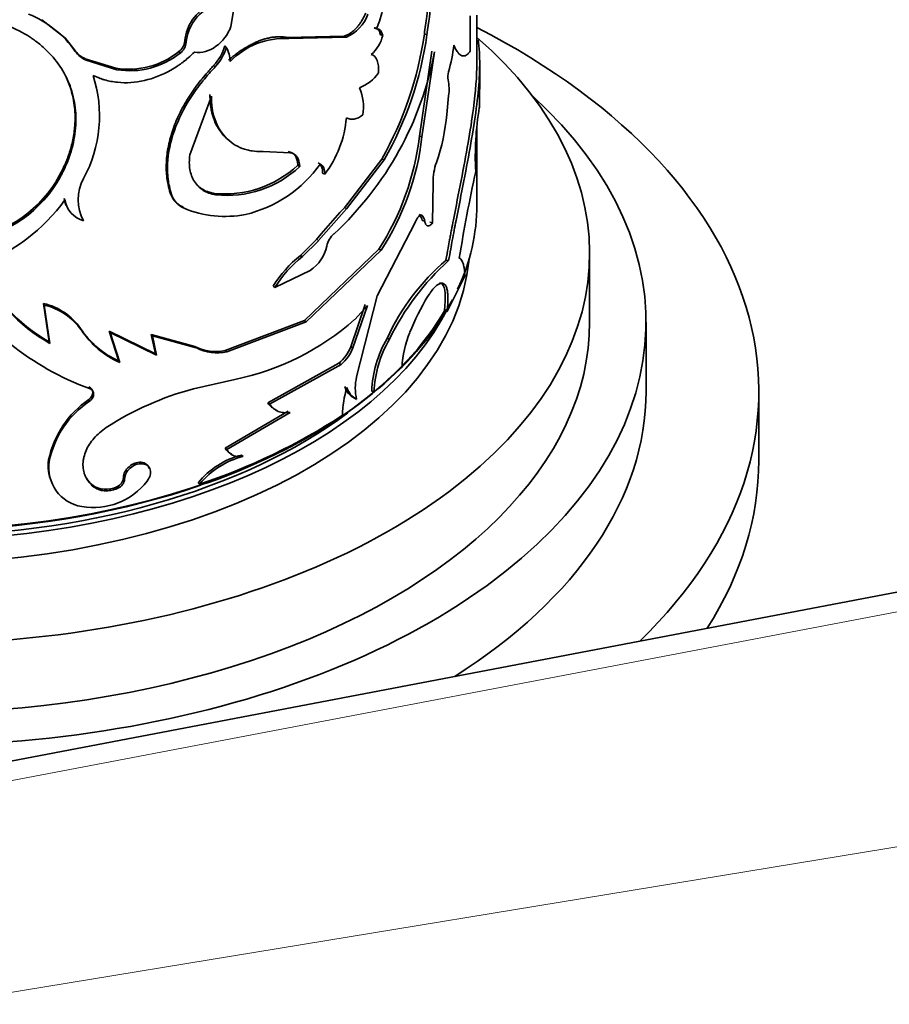
# Model space of a CAD drawing. Units: millimetres. Extents: x 0 to 1627, y 0 to 1983.
# Drawn here: x 372 to 403, y 558 to 593 of the extents above; entities that cross this region are included whole.
import ezdxf
from ezdxf import colors
from ezdxf.entities.mleader import LeaderData, LeaderLine
from ezdxf.math import Vec2, Vec3

# ---------------------------------------------------------------- set-up
doc = ezdxf.new("R2010")
doc.units = ezdxf.units.MM
doc.layers.add('DV7_Défaut', color=7, linetype='Continuous')
doc.layers.add('Défaut', color=7, linetype='Continuous')

# ---------------------------------------------------------------- blocks, each defined once
blk = doc.blocks.new('_DOT')
at = {"color": 0}
blk.add_line((0, 0), (-1, 0), dxfattribs=at)
at = {"color": 0, "const_width": 0.333}
blk.add_lwpolyline([(-0.1665, 0, 1), (0.1665, 0, 1)], format="xyb", close=True, dxfattribs=at)
blk = doc.blocks.new('SE6')
at = {"layer": 'DV7_Défaut', "color": 7, "linetype": 'Continuous', "lineweight": 35}
for p, q in [((379.537, 594.174), (379.285, 592.59)), ((372.58, 592.827), (373.385, 592.193)), ((387.773, 591.718), (387.773, 592.968)), ((388.009, 591.214), (388.009, 592.992)), ((384.368, 592.539), (384.449, 592.506)), ((373.735, 591.758), (373.387, 592.194)), ((381.269, 592.201), (383.302, 592.248)), ((381.269, 592.201), (381.336, 592.158)), ((381.336, 592.158), (383.379, 592.21)), ((383.302, 592.248), (383.379, 592.21)), ((384.587, 592.295), (384.67, 592.263)), ((386.145, 592.321), (386.236, 592.296)), ((379.064, 591.895), (379.119, 591.847)), ((374.118, 591.445), (374.148, 591.39)), ((374.118, 591.445), (375.204, 591.106)), ((377.434, 591.696), (377.481, 591.645)), ((385.971, 588.696), (386.414, 591.708)), ((386.061, 588.671), (386.506, 591.685)), ((374.148, 591.39), (375.24, 591.052)), ((375.204, 591.106), (375.24, 591.052)), ((378.669, 591.2), (378.722, 591.151)), ((388.109, 590.38), (388.109, 591.37)), ((378.592, 590.12), (377.829, 588.037)), ((386.941, 589.466), (387.007, 590.125)), ((388.009, 586.257), (388.009, 589.008)), ((385.971, 588.696), (386.061, 588.671)), ((381.384, 588.11), (380.422, 588.153)), ((381.318, 588.153), (381.384, 588.11)), ((381.654, 587.661), (381.723, 587.619)), ((383.309, 586.156), (384.632, 587.885)), ((383.385, 586.118), (384.715, 587.853)), ((384.632, 587.885), (384.715, 587.853)), ((382.538, 587.381), (382.611, 587.342)), ((373.087, 587.094), (373.113, 587.038)), ((386.435, 585.616), (386.463, 587.053)), ((377.127, 586.683), (377.173, 586.632)), ((378.689, 586.664), (378.742, 586.615)), ((373.366, 586.489), (373.392, 586.434)), ((377.574, 586.189), (377.622, 586.138)), ((382.387, 584.99), (383.385, 586.118)), ((382.482, 585.234), (383.143, 585.983)), ((383.309, 586.156), (383.143, 585.983)), ((385.958, 585.913), (386.047, 585.888)), ((384.476, 583.031), (385.822, 585.631)), ((386.069, 585.703), (386.16, 585.678)), ((386.344, 585.639), (386.435, 585.616)), ((382.315, 585.03), (382.482, 585.235)), ((381.751, 584.463), (382.319, 585.035)), ((381.819, 584.421), (382.386, 584.988)), ((381.751, 584.463), (381.819, 584.421)), ((381.889, 582.152), (384.531, 584.685)), ((381.959, 582.11), (384.613, 584.653)), ((384.531, 584.685), (384.613, 584.653)), ((392.009, 582.093), (392.009, 584.542)), ((386.913, 584.302), (387.008, 584.284)), ((382.098, 583.933), (380.842, 583.326)), ((386.949, 582.478), (387.591, 583.747)), ((380.778, 583.37), (380.842, 583.326)), ((386.773, 583.459), (386.866, 583.439)), ((383.744, 580.152), (384.476, 583.031)), ((372.636, 582.76), (372.66, 582.704)), ((372.839, 581.401), (372.636, 582.76)), ((372.863, 581.345), (372.66, 582.704)), ((384.045, 582.719), (383.534, 581.22)), ((384.125, 582.685), (383.612, 581.184)), ((383.674, 582.19), (384.125, 582.685)), ((386.855, 582.498), (386.949, 582.478)), ((379.085, 581.088), (381.889, 582.152)), ((379.14, 581.04), (381.959, 582.11)), ((381.889, 582.152), (381.959, 582.11)), ((394.009, 579.643), (394.009, 582.093)), ((373.95, 581.871), (373.979, 581.816)), ((374.966, 581.78), (375, 581.726)), ((375.308, 580.719), (374.966, 581.78)), ((374.966, 581.78), (376.603, 580.977)), ((375, 581.726), (376.646, 580.925)), ((375.345, 580.666), (375, 581.726)), ((376.459, 581.664), (376.501, 581.612)), ((376.603, 580.977), (376.459, 581.664)), ((376.459, 581.664), (378.007, 581.231)), ((372.839, 581.401), (372.863, 581.345)), ((376.501, 581.612), (378.057, 581.181)), ((376.646, 580.925), (376.501, 581.612)), ((384.823, 581.524), (384.907, 581.492)), ((376.603, 580.977), (376.646, 580.925)), ((379.085, 581.088), (379.14, 581.04)), ((383.534, 581.22), (383.612, 581.184)), ((375.308, 580.719), (375.345, 580.666)), ((383.113, 580.637), (380.593, 579.231)), ((383.189, 580.599), (380.656, 579.186)), ((383.113, 580.637), (383.189, 580.599)), ((384.359, 579.614), (385.355, 580.5)), ((377.96, 579.73), (379.418, 580.066)), ((374.24, 579.797), (374.271, 579.742)), ((384.278, 579.647), (384.359, 579.614)), ((398.009, 577.194), (398.009, 579.643)), ((374.24, 579.349), (374.271, 579.294)), ((380.593, 579.231), (380.656, 579.186)), ((383.666, 579.395), (383.744, 579.359)), ((381.313, 578.937), (379.085, 577.626)), ((381.38, 578.893), (379.14, 577.578)), ((379.085, 577.626), (379.14, 577.578)), ((372.817, 577.209), (372.841, 577.153)), ((379.663, 577.381), (379.721, 577.334)), ((425.438, 576.815), (343.399, 561.177)), ((375.474, 576.581), (375.511, 576.528)), ((378.124, 576.402), (378.175, 576.353)), ((374.346, 576.336), (374.377, 576.281)), ((375.239, 576.26), (375.275, 576.206))]:
    blk.add_line(p, q, dxfattribs=at)
at = {"layer": 'DV7_Défaut', "color": 7, "linetype": 'Continuous', "lineweight": 18}
for p, q in [((373.735, 591.758), (373.764, 591.702)), ((377.646, 592.078), (377.694, 592.028)), ((383.309, 586.156), (383.385, 586.118)), ((382.315, 585.03), (382.387, 584.99)), ((378.007, 581.231), (378.057, 581.181)), ((425.96, 576.208), (345.283, 560.83)), ((354.474, 555.523), (438.017, 569.247))]:
    blk.add_line(p, q, dxfattribs=at)
at = {"layer": 'DV7_Défaut', "color": 7, "linetype": 'Continuous', "lineweight": 35}
for centre, radius, start, end in [((378.036, 594.993), 6.879, 338.8034, 17.5828), ((379.211, 591.932), 1.571, 115.1557, 174.656), ((379.262, 591.879), 1.574, 115.0349, 174.5701), ((370.699, 589.562), 3.738, 34.9293, 67.934), ((382.832, 593.494), 1.395, 293.0773, 340.2638), ((381.182, 589.481), 2.681, 86.7092, 135.8762), ((383.423, 592.569), 1.284, 310.869, 346.2069), ((373.73, 594.082), 12.54, 330.3854, 351.9276), ((374.082, 593.976), 12.27, 330.0655, 352.134), ((374.485, 592.286), 0.918, 215.1454, 246.3795), ((377.144, 592.107), 0.503, 305.2109, 356.7069), ((377.189, 592.058), 0.506, 305.1997, 356.5177), ((377.462, 592.345), 1.664, 316.5093, 344.3181), ((377.515, 592.3), 1.667, 316.407, 344.2269), ((378.308, 591.355), 0.948, 359.5319, 31.2388), ((380.137, 592.835), 7.115, 344.9142, 352.6447), ((374.515, 592.235), 0.921, 215.3378, 246.53), ((375.657, 593.905), 2.836, 260.8067, 308.8071), ((375.694, 593.869), 2.853, 260.8347, 308.7792), ((374.94, 593.863), 11.77, 312.866, 349.3347), ((370.002, 589.413), 4.621, 331.3211, 18.1542), ((383.317, 591.776), 1.464, 291.088, 325.0366), ((387.6, 590.79), 0.623, 161.9532, 189.4181), ((382.159, 589.707), 1.826, 351.8704, 22.6594), ((385.43, 590.345), 1.592, 352.0697, 12.46), ((434.84, 589.504), 46.741, 178.8861, 179.7528), ((398.187, 588.005), 10.234, 170.4139, 183.1555), ((379.595, 589.646), 3.795, 322.6204, 355.5217), ((379.538, 590.165), 7.437, 341.1751, 354.603), ((376.568, 589.809), 9.469, 327.2397, 353.2519), ((376.856, 589.717), 9.264, 326.8602, 353.5144), ((379.072, 590.432), 3.787, 264.1947, 312.9854), ((379.15, 590.331), 3.738, 263.7407, 313.4953), ((378.742, 590.351), 4.558, 283.3966, 324.5672), ((388.268, 587.13), 1.807, 159.4193, 182.4362), ((446.833, 574.665), 60.235, 167.75352, 170.72926), ((369.26, 589.494), 4.518, 276.6029, 327.9002), ((369.267, 589.468), 4.549, 276.5829, 327.7038), ((375.42, 586.442), 1.558, 151.0914, 208.9086), ((377.909, 586.941), 0.823, 198.277, 246.0096), ((377.956, 586.894), 0.826, 198.5202, 246.1297), ((368.038, 590.307), 6.608, 290.588, 324.1202), ((374.295, 586.647), 0.942, 189.6118, 205.6112), ((374.33, 586.6), 0.952, 190.0635, 253.3066), ((379.079, 589.663), 3.815, 247.5365, 280.8569), ((383.447, 584.639), 0.78, 129.9211, 168.293), ((381.36, 585.064), 1.35, 303.1438, 348.6086), ((384.385, 581.138), 4.241, 128.3914, 148.2432), ((384.52, 581.026), 4.338, 128.503, 147.9766), ((375.62, 586.397), 5.718, 202.8344, 240.8983), ((375.639, 586.361), 5.733, 203.0027, 241.041), ((392.257, 578.107), 8.181, 130.7785, 155.3189), ((393.18, 577.452), 9.207, 132.098, 153.9704), ((377.582, 588.902), 9.74, 211.9718, 250.1264), ((372.138, 580.609), 2.209, 34.8646, 76.944), ((372.145, 580.515), 2.249, 35.3532, 76.781), ((393.993, 578.336), 9.03, 148.8001, 157.8769), ((377.567, 589.099), 9.221, 281.5797, 311.47), ((376.59, 583.609), 3.161, 213.352, 246.0764), ((376.634, 583.581), 3.188, 213.6256, 246.153), ((388.835, 580.377), 3.482, 157.0308, 177.9749), ((388.432, 579.457), 4.158, 150.2092, 177.384), ((388.453, 579.439), 4.098, 149.9238, 177.554), ((378.744, 582.653), 1.601, 242.6071, 282.2959), ((378.795, 582.619), 1.616, 242.8367, 282.3414), ((382.235, 581.714), 1.39, 309.1843, 339.1847), ((382.31, 581.68), 1.394, 309.1064, 339.1258), ((385.318, 579.756), 1.623, 165.8516, 194.1484), ((380.596, 569.611), 10.456, 104.6014, 123.2613), ((386.764, 578.736), 3.524, 162.8351, 179.0812), ((383.988, 580.012), 0.696, 196.6522, 242.4218), ((384.059, 579.974), 0.69, 196.6637, 242.8555), ((376.183, 576.514), 3.437, 124.4271, 168.3251), ((376.128, 576.505), 3.351, 123.6673, 168.8506), ((381.174, 579.624), 0.702, 214.109, 246.9095), ((371.455, 596.789), 21.512, 288.2012, 303.2214), ((379.532, 577.875), 0.511, 209.1426, 245.3036), ((374.211, 576.998), 1.41, 171.3867, 203.4109), ((374.227, 576.938), 1.403, 171.1714, 260.4808), ((380.373, 574.565), 2.904, 104.159, 140.7521), ((380.431, 574.507), 2.915, 104.0918, 140.7132), ((374.405, 577.931), 2.411, 260.2038, 322.3617), ((375.102, 576.606), 0.372, 291.5728, 356.1391), ((375.143, 576.55), 0.369, 291.0408, 356.444), ((374.853, 577.011), 0.844, 233.0665, 297.2465)]:
    blk.add_arc(centre, radius, start, end, dxfattribs=at)
for centre, major_axis, start_param, end_param in [((368.009, 579.643), (-30, 0), 2.60451, 3.982661), ((368.009, 584.542), (-24, 0), 0, 3.727278), ((368.009, 582.093), (-26, 0), 0, 3.705938), ((368.009, 586.257), (20, 0), 3.141593, 5.663827), ((368.009, 586.257), (20, 0), 6.02106, 6.283185), ((368.009, 584.95), (-19.75, 0), 0.053926, 3.087666), ((368.009, 586.175), (-19.9, 0), 0.231152, 2.108989), ((368.009, 586.257), (20, 0), 5.682108, 5.987621), ((368.009, 585.767), (-19.75, 0), 0.278601, 2.862992), ((368.009, 586.175), (-19.9, 0), 2.121427, 2.821288), ((368.009, 582.093), (-24, 0), 0, 3.141593), ((368.009, 579.643), (-26, 0), 2.402442, 3.141593), ((368.009, 585.767), (19.5, 0), 3.791306, 5.624803), ((368.009, 577.194), (-30, 0), 2.790571, 3.141593)]:
    blk.add_ellipse(centre, major_axis=major_axis, ratio=0.57735, start_param=start_param, end_param=end_param, dxfattribs=at)
for points, knots in [([(386.145, 592.321), (386.175, 592.529), (386.228, 592.897), (386.289, 593.439), (386.324, 593.938), (386.35, 594.607), (386.333, 595.386), (386.234, 596.195), (386.054, 596.864), (385.844, 597.26), (385.661, 597.481), (385.54, 597.595), (385.427, 597.678), (385.319, 597.737), (385.244, 597.767), (385.199, 597.783), (385.19, 597.787)], [0, 0, 0, 0, 0.07545, 0.133479, 0.200042, 0.266957, 0.400174, 0.533676, 0.667142, 0.800402, 0.845049, 0.889504, 0.933899, 0.960764, 0.991945, 1, 1, 1, 1]), ([(386.236, 592.296), (386.305, 592.762), (386.351, 593.127), (386.376, 593.405), (386.379, 593.433), (386.382, 593.477), (386.384, 593.499), (386.39, 593.565), (386.393, 593.608), (386.403, 593.739), (386.408, 593.825), (386.422, 594.081), (386.429, 594.249), (386.444, 595.073), (386.406, 595.65), (386.217, 596.645), (386.071, 597.034), (385.801, 597.395), (385.739, 597.464), (385.673, 597.524)], [0, 0, 0, 0, 0.152879, 0.152879, 0.162434, 0.162434, 0.171989, 0.171989, 0.191099, 0.191099, 0.229319, 0.229319, 0.305759, 0.305759, 0.611517, 0.611517, 0.917276, 0.917276, 1, 1, 1, 1]), ([(383.302, 592.248), (383.33, 592.257), (383.383, 592.274), (383.462, 592.313), (383.539, 592.36), (383.613, 592.416), (383.685, 592.481), (383.755, 592.555), (383.822, 592.638), (383.887, 592.73), (383.949, 592.831), (384.009, 592.94), (384.046, 593.018), (384.065, 593.057)], [0, 0, 0, 0, 0.098088, 0.191993, 0.28251, 0.370528, 0.457012, 0.542979, 0.629464, 0.717483, 0.808002, 0.901909, 1, 1, 1, 1]), ([(373.113, 587.038), (373.206, 587.202), (373.286, 587.351), (373.386, 587.553), (373.416, 587.617), (373.455, 587.707), (373.468, 587.736), (373.491, 587.792), (373.498, 587.811), (373.616, 588.124), (373.689, 588.397), (373.825, 589.24), (373.794, 589.776), (373.487, 590.798), (373.215, 591.254), (372.747, 591.741), (372.647, 591.834), (372.487, 591.968), (372.433, 592.012), (372.348, 592.076), (372.319, 592.097), (372.261, 592.138), (372.225, 592.164), (372.022, 592.302), (371.765, 592.441), (371.429, 592.602)], [0, 0, 0, 0, 0.0625, 0.0625, 0.09375, 0.09375, 0.109375, 0.109375, 0.125, 0.125, 0.25, 0.25, 0.5, 0.5, 0.75, 0.75, 0.8125, 0.8125, 0.84375, 0.84375, 0.859375, 0.859375, 0.875, 0.875, 1, 1, 1, 1]), ([(379.285, 592.59), (379.176, 592.296), (379, 592.059), (378.506, 591.708), (378.254, 591.64), (377.994, 591.679)], [0, 0, 0, 0, 0.5, 0.5, 1, 1, 1, 1]), ([(384.368, 592.539), (384.383, 592.537), (384.415, 592.534), (384.456, 592.518), (384.493, 592.492), (384.525, 592.457), (384.551, 592.413), (384.572, 592.359), (384.582, 592.317), (384.587, 592.295)], [0, 0, 0, 0, 0.147447, 0.290339, 0.430429, 0.569571, 0.70966, 0.852553, 1, 1, 1, 1]), ([(379.201, 591.395), (379.25, 591.436), (379.347, 591.518), (379.495, 591.63), (379.64, 591.733), (379.784, 591.826), (379.927, 591.91), (380.068, 591.983), (380.208, 592.047), (380.346, 592.101), (380.483, 592.145), (380.618, 592.18), (380.752, 592.204), (380.884, 592.218), (381.015, 592.223), (381.144, 592.218), (381.227, 592.207), (381.269, 592.201)], [0, 0, 0, 0, 0.07133, 0.14072, 0.208426, 0.274722, 0.3399, 0.404268, 0.468145, 0.531857, 0.595733, 0.660101, 0.725279, 0.791575, 0.85928, 0.928671, 1, 1, 1, 1]), ([(388.05, 592.113), (388.073, 591.977), (388.115, 591.581), (388.11, 590.79), (388.001, 589.697), (387.805, 588.461), (387.551, 587.119), (387.317, 585.946), (387.161, 585.135), (387.076, 584.659), (387.033, 584.422), (387.008, 584.284)], [0, 0, 0, 0, 0.093065, 0.244392, 0.395686, 0.546879, 0.698018, 0.84901, 0.924505, 0.955942, 1, 1, 1, 1]), ([(387.193, 591.925), (387.209, 591.889), (387.239, 591.82), (387.284, 591.735), (387.337, 591.655), (387.401, 591.588), (387.477, 591.544), (387.554, 591.535), (387.628, 591.559), (387.702, 591.62), (387.748, 591.684), (387.773, 591.718)], [0, 0, 0, 0, 0.091476, 0.174637, 0.249689, 0.374814, 0.499611, 0.624397, 0.749741, 0.865536, 1, 1, 1, 1]), ([(377.994, 591.679), (377.832, 591.526), (377.699, 591.41), (377.57, 591.312), (377.525, 591.279), (377.454, 591.228), (377.418, 591.204), (377.309, 591.131), (377.234, 591.086), (376.854, 590.869), (376.54, 590.745), (375.887, 590.596), (375.568, 590.575), (375.101, 590.623), (374.951, 590.651), (374.788, 590.697), (374.779, 590.7), (374.75, 590.709), (374.735, 590.714), (374.69, 590.73), (374.657, 590.742), (374.554, 590.782), (374.477, 590.814), (374.393, 590.853)], [0, 0, 0, 0, 0.125, 0.125, 0.15625, 0.15625, 0.1875, 0.1875, 0.25, 0.25, 0.5, 0.5, 0.75, 0.75, 0.875, 0.875, 0.890625, 0.890625, 0.90625, 0.90625, 0.9375, 0.9375, 1, 1, 1, 1]), ([(377.127, 586.683), (377.101, 586.78), (377.056, 586.951), (377.007, 587.217), (376.988, 587.482), (376.99, 587.86), (377.051, 588.349), (377.218, 588.946), (377.47, 589.542), (377.748, 590.027), (378.004, 590.403), (378.201, 590.667), (378.425, 590.932), (378.581, 591.103), (378.669, 591.2)], [0, 0, 0, 0, 0.070692, 0.125072, 0.187405, 0.250103, 0.374893, 0.499982, 0.625016, 0.74987, 0.812512, 0.874897, 0.929284, 1, 1, 1, 1]), ([(377.173, 586.632), (377.113, 586.846), (377.075, 587.02), (377.056, 587.172), (377.053, 587.2), (377.048, 587.246), (377.042, 587.314), (377.033, 587.477), (377.034, 587.619), (377.056, 588.102), (377.137, 588.493), (377.421, 589.297), (377.616, 589.687), (377.987, 590.261), (378.121, 590.447), (378.282, 590.65), (378.292, 590.662), (378.321, 590.698), (378.368, 590.753), (378.421, 590.815), (378.535, 590.945), (378.623, 591.043), (378.722, 591.151)], [0, 0, 0, 0, 0.125, 0.125, 0.140625, 0.140625, 0.15625, 0.1875, 0.25, 0.25, 0.5, 0.5, 0.75, 0.75, 0.875, 0.875, 0.890625, 0.890625, 0.90625, 0.9375, 0.9375, 1, 1, 1, 1]), ([(388.009, 591.285), (388.009, 590.824), (387.966, 590.287), (387.836, 589.288), (387.771, 588.88), (387.623, 588.027), (387.537, 587.573), (387.361, 586.669), (387.27, 586.211), (387.152, 585.602), (387.129, 585.482), (387.095, 585.305), (387.084, 585.246), (387.068, 585.158), (387.063, 585.129), (387.052, 585.071), (387.045, 585.034), (387.012, 584.856), (386.97, 584.619), (386.913, 584.302)], [0, 0, 0, 0, 0.280226, 0.280226, 0.46017, 0.46017, 0.640113, 0.640113, 0.820057, 0.820057, 0.865042, 0.865042, 0.887535, 0.887535, 0.898782, 0.898782, 0.910028, 0.910028, 1, 1, 1, 1]), ([(373.087, 587.094), (373.182, 587.268), (373.357, 587.587), (373.559, 588.081), (373.686, 588.567), (373.764, 589.122), (373.757, 589.723), (373.638, 590.313), (373.499, 590.672), (373.424, 590.829)], [0, 0, 0, 0, 0.140355, 0.257377, 0.385984, 0.514784, 0.685791, 0.857873, 1, 1, 1, 1]), ([(388.108, 590.412), (388.108, 590.402), (388.109, 590.383), (388.109, 590.368), (388.109, 590.365), (388.109, 590.365)], [0, 0, 0, 0, 0.364153, 0.713728, 1, 1, 1, 1]), ([(379.166, 588.585), (379.12, 588.625), (379.002, 588.739), (378.836, 588.955), (378.717, 589.188), (378.648, 589.38), (378.61, 589.52), (378.579, 589.669), (378.557, 589.827), (378.543, 589.994), (378.541, 590.11), (378.54, 590.169)], [0, 0, 0, 0, 0.112477, 0.303023, 0.492764, 0.571329, 0.651942, 0.734878, 0.820384, 0.908689, 1, 1, 1, 1]), ([(380.422, 588.153), (380.259, 588.149), (380.131, 588.156), (380.016, 588.173), (379.978, 588.18), (379.917, 588.192), (379.888, 588.199), (379.798, 588.223), (379.74, 588.242), (379.455, 588.351), (379.257, 588.485), (378.923, 588.843), (378.796, 589.057), (378.668, 589.43), (378.637, 589.56), (378.614, 589.713), (378.613, 589.722), (378.61, 589.749), (378.608, 589.764), (378.604, 589.809), (378.602, 589.842), (378.595, 589.948), (378.593, 590.029), (378.592, 590.12)], [0, 0, 0, 0, 0.125, 0.125, 0.15625, 0.15625, 0.1875, 0.1875, 0.25, 0.25, 0.5, 0.5, 0.75, 0.75, 0.875, 0.875, 0.890625, 0.890625, 0.90625, 0.90625, 0.9375, 0.9375, 1, 1, 1, 1]), ([(377.829, 588.037), (377.802, 587.841), (377.802, 587.667), (377.852, 587.364), (377.909, 587.212), (378.075, 586.955), (378.184, 586.849), (378.425, 586.699), (378.571, 586.646), (378.742, 586.615)], [0, 0, 0, 0, 0.25, 0.25, 0.5, 0.5, 0.75, 0.75, 1, 1, 1, 1]), ([(381.654, 587.661), (381.653, 587.692), (381.65, 587.752), (381.636, 587.833), (381.614, 587.906), (381.585, 587.97), (381.547, 588.025), (381.502, 588.071), (381.448, 588.108), (381.387, 588.136), (381.341, 588.147), (381.318, 588.153)], [0, 0, 0, 0, 0.117425, 0.23021, 0.33956, 0.446793, 0.553307, 0.66053, 0.769858, 0.882614, 1, 1, 1, 1]), ([(382.538, 587.381), (382.538, 587.406), (382.538, 587.456), (382.529, 587.523), (382.514, 587.583), (382.492, 587.636), (382.463, 587.682), (382.427, 587.72), (382.399, 587.739), (382.384, 587.749)], [0, 0, 0, 0, 0.147985, 0.291004, 0.430934, 0.569777, 0.709584, 0.852363, 1, 1, 1, 1]), ([(378.086, 586.957), (378.11, 586.934), (378.162, 586.888), (378.249, 586.827), (378.347, 586.772), (378.453, 586.726), (378.567, 586.689), (378.648, 586.673), (378.689, 586.664)], [0, 0, 0, 0, 0.14805, 0.312178, 0.478528, 0.648035, 0.821584, 1, 1, 1, 1]), ([(385.822, 585.631), (385.83, 585.653), (385.847, 585.695), (385.876, 585.752), (385.906, 585.8), (385.946, 585.852), (385.998, 585.896), (386.03, 585.891), (386.047, 585.888)], [0, 0, 0, 0, 0.131668, 0.256375, 0.37807, 0.500991, 0.744493, 1, 1, 1, 1]), ([(386.047, 585.888), (386.058, 585.88), (386.078, 585.866), (386.105, 585.833), (386.127, 585.791), (386.146, 585.74), (386.155, 585.699), (386.16, 585.678)], [0, 0, 0, 0, 0.202368, 0.401361, 0.599157, 0.797975, 1, 1, 1, 1]), ([(386.16, 585.678), (386.164, 585.659), (386.173, 585.622), (386.191, 585.578), (386.212, 585.544), (386.236, 585.521), (386.278, 585.503), (386.344, 585.516), (386.404, 585.582), (386.435, 585.616)], [0, 0, 0, 0, 0.10561, 0.206899, 0.305341, 0.402539, 0.500157, 0.743346, 1, 1, 1, 1]), ([(387.591, 583.747), (387.588, 583.783), (387.581, 583.855), (387.569, 583.952), (387.555, 584.039), (387.538, 584.115), (387.516, 584.195), (387.484, 584.271), (387.439, 584.335), (387.403, 584.358), (387.385, 584.369)], [0, 0, 0, 0, 0.105791, 0.208277, 0.307823, 0.404824, 0.499709, 0.658991, 0.825146, 1, 1, 1, 1]), ([(386.27, 583.013), (386.29, 583.045), (386.331, 583.108), (386.391, 583.191), (386.448, 583.264), (386.503, 583.327), (386.556, 583.379), (386.607, 583.42), (386.655, 583.45), (386.701, 583.47), (386.746, 583.479), (386.788, 583.477), (386.829, 583.464), (386.854, 583.448), (386.866, 583.439)], [0, 0, 0, 0, 0.088342, 0.174051, 0.25759, 0.339458, 0.420188, 0.500332, 0.580457, 0.661128, 0.742901, 0.826308, 0.911853, 1, 1, 1, 1]), ([(386.866, 583.439), (386.876, 583.428), (386.895, 583.407), (386.919, 583.362), (386.939, 583.31), (386.955, 583.249), (386.968, 583.179), (386.98, 583.074), (386.985, 582.923), (386.976, 582.712), (386.958, 582.558), (386.949, 582.478)], [0, 0, 0, 0, 0.088272, 0.173656, 0.256825, 0.338506, 0.419469, 0.500501, 0.662191, 0.826694, 1, 1, 1, 1]), ([(374.271, 579.742), (374.288, 579.734), (374.322, 579.718), (374.363, 579.685), (374.393, 579.645), (374.41, 579.598), (374.419, 579.522), (374.392, 579.406), (374.312, 579.332), (374.271, 579.294)], [0, 0, 0, 0, 0.106847, 0.206593, 0.302933, 0.399952, 0.501655, 0.743581, 1, 1, 1, 1]), ([(380.656, 579.186), (380.674, 579.163), (380.708, 579.117), (380.766, 579.058), (380.828, 579.007), (380.893, 578.965), (380.997, 578.915), (381.156, 578.876), (381.304, 578.888), (381.38, 578.893)], [0, 0, 0, 0, 0.105922, 0.208368, 0.307814, 0.404782, 0.499832, 0.741104, 1, 1, 1, 1]), ([(374.377, 576.281), (374.349, 576.309), (374.292, 576.365), (374.22, 576.456), (374.159, 576.55), (374.111, 576.649), (374.074, 576.75), (374.048, 576.856), (374.035, 576.964), (374.034, 577.077), (374.045, 577.192), (374.075, 577.349), (374.139, 577.544), (374.259, 577.769), (374.421, 577.98), (374.622, 578.179), (374.78, 578.295), (374.861, 578.354)], [0, 0, 0, 0, 0.054293, 0.106676, 0.157464, 0.207006, 0.255674, 0.303861, 0.351973, 0.400417, 0.449592, 0.49988, 0.599268, 0.695811, 0.792717, 0.893161, 1, 1, 1, 1]), ([(379.14, 577.578), (379.154, 577.556), (379.18, 577.513), (379.228, 577.458), (379.282, 577.412), (379.341, 577.375), (379.406, 577.347), (379.477, 577.329), (379.553, 577.321), (379.635, 577.322), (379.692, 577.33), (379.721, 577.334)], [0, 0, 0, 0, 0.116455, 0.228858, 0.338293, 0.445928, 0.552996, 0.660745, 0.770401, 0.883129, 1, 1, 1, 1]), ([(376.381, 576.911), (376.345, 577.033), (376.249, 577.112), (375.946, 577.137), (375.803, 577.086), (375.536, 576.854), (375.479, 576.737), (375.474, 576.581)], [0, 0, 0, 0, 0.3328865, 0.3328865, 0.6664433, 0.6664433, 1, 1, 1, 1]), ([(376.315, 576.458), (376.358, 576.527), (376.443, 576.661), (376.437, 576.868), (376.339, 577.026), (376.144, 577.086), (375.914, 577.06), (375.701, 576.928), (375.54, 576.737), (375.521, 576.599), (375.511, 576.528)], [0, 0, 0, 0, 0.128371, 0.249093, 0.374166, 0.499626, 0.625187, 0.750752, 0.871669, 1, 1, 1, 1]), ([(375.275, 576.206), (375.24, 576.193), (375.172, 576.166), (375.07, 576.138), (374.971, 576.12), (374.875, 576.112), (374.783, 576.115), (374.694, 576.128), (374.609, 576.151), (374.527, 576.184), (374.449, 576.227), (374.401, 576.263), (374.377, 576.281)], [0, 0, 0, 0, 0.107439, 0.210106, 0.309035, 0.40538, 0.500391, 0.595367, 0.691613, 0.79038, 0.892829, 1, 1, 1, 1])]:
    blk.add_open_spline(points, degree=3, knots=knots, dxfattribs=at)
for points in [[(384.449, 592.506), (384.565, 592.501), (384.638, 592.421), (384.67, 592.263)], [(384.263, 591.598), (384.459, 591.526), (384.54, 591.308), (384.517, 590.937)], [(383.966, 589.449), (383.744, 589.287), (383.546, 589.255), (383.379, 589.349)], [(381.723, 587.619), (381.716, 587.903), (381.605, 588.065), (381.384, 588.11)], [(382.611, 587.342), (382.615, 587.524), (382.564, 587.646), (382.456, 587.709)], [(385.958, 585.913), (386.012, 585.881), (386.049, 585.811), (386.069, 585.703)], [(386.681, 583.497), (386.713, 583.494), (386.744, 583.481), (386.773, 583.459)], [(386.773, 583.459), (386.892, 583.335), (386.919, 582.992), (386.855, 582.498)], [(374.24, 579.797), (374.428, 579.721), (374.431, 579.499), (374.24, 579.349)], [(374.346, 576.336), (374.271, 576.406), (374.209, 576.481), (374.159, 576.559)]]:
    blk.add_open_spline(points, degree=3, dxfattribs=at)

msp = doc.modelspace()

# ---------------------------------------------------------------- block references
at = {"layer": 'Défaut'}
msp.add_blockref('SE6', (0, 0), dxfattribs=at)

# ---------------------------------------------------------------- leaders
at = {"layer": 'Défaut', "color": 7, "linetype": 'Continuous', "lineweight": 18}
ml = msp.add_multileader_mtext('Standard', dxfattribs=at)
ml.set_content('{\\pxsm0.9;\\fSolid Edge ISO|b1||i0||c0|p34;\\W1.;12/01/2017\\P}', color=256)
ml.set_leader_properties()
ml.set_arrow_properties(name='DOT')
ml.build(insert=Vec2(0, 0))
ml.multileader.update_dxf_attribs({"leader_type": 0, "dogleg_length": 0, "arrow_head_size": 12})
ctx = ml.context
ctx.base_point, ctx.char_height, ctx.arrow_head_size, ctx.landing_gap_size = Vec3(1222.007, 1976.089), 12, 12, 4.2
notes = []
notes.append((ctx, [(0, (0, 0, 0), (0, 0), (1, 0), 1, [])]))
ctx.mtext.insert = Vec3(1224.007, 1982.209)
ml = msp.add_multileader_mtext('Standard', dxfattribs=at)
ml.set_content('{\\pxsm0.9;\\fArial|b1||i0||c0|p34;\\W1.;152M\\P}', color=256)
ml.set_leader_properties()
ml.set_arrow_properties(name='DOT')
ml.build(insert=Vec2(0, 0))
ml.multileader.update_dxf_attribs({"leader_type": 0, "dogleg_length": 0, "arrow_head_size": 12})
ctx = ml.context
ctx.base_point, ctx.char_height, ctx.arrow_head_size, ctx.landing_gap_size = Vec3(502.88, 1975.922), 12, 12, 4.2
notes.append((ctx, [(0, (0, 0, 0), (0, 0), (1, 0), 1, [])]))
ctx.mtext.insert = Vec3(504.88, 1982.024)
for ctx, leaders in notes:
    for number, flags, end, landing, length, lines in leaders:
        leader = LeaderData()
        leader.index, (leader.has_last_leader_line, leader.has_dogleg_vector, leader.attachment_direction) = number, flags
        leader.last_leader_point, leader.dogleg_vector, leader.dogleg_length = Vec3(end), Vec3(landing), length
        for number, points, colour, breaks in lines:
            line = LeaderLine()
            line.index, line.vertices, line.color, line.breaks = number, Vec3.list(points), colors.encode_raw_color(colour), breaks
            leader.lines.append(line)
        ctx.leaders.append(leader)

doc.saveas('drawing.dxf')
